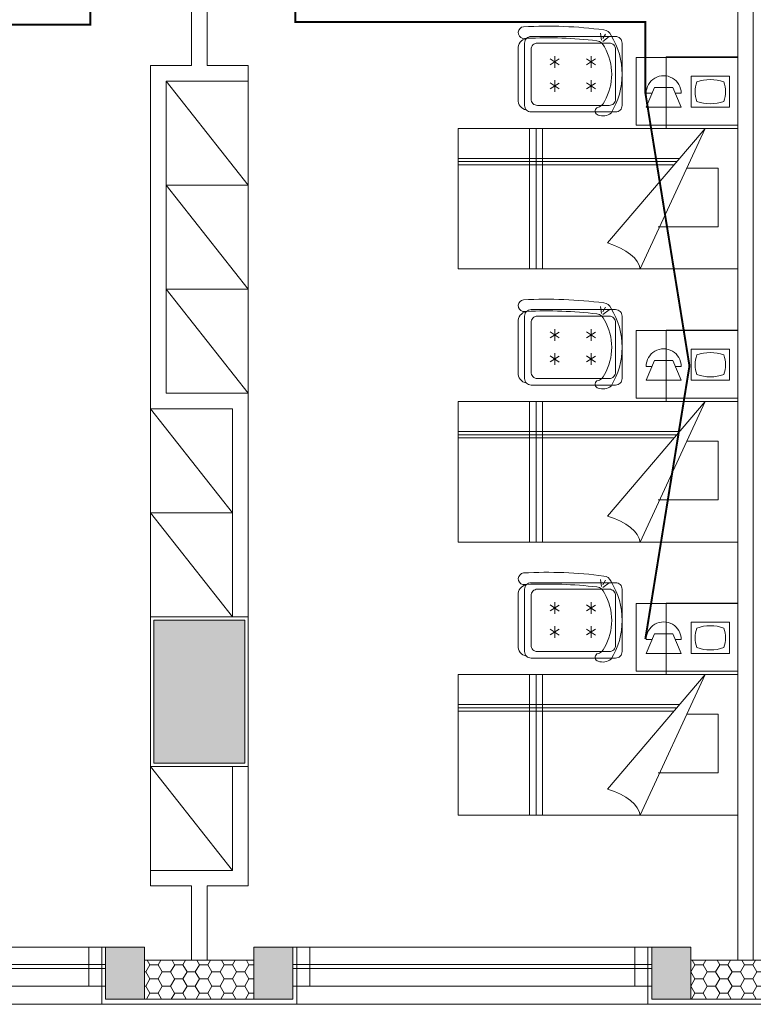
# Model space of a CAD drawing. Units: millimetres. Extents: x -2006000 to -375923, y 85936 to 1513505.
# Drawn here: x -556785 to -551144, y 444311 to 451882 of the extents above; entities that cross this region are included whole.
import ezdxf

# ---------------------------------------------------------------- set-up
doc = ezdxf.new("R2010")
doc.units = ezdxf.units.MM
doc.header["$LTSCALE"] = 1000
doc.linetypes.add('投影', pattern=[3, 1.8, -1.2])
doc.linetypes.add('辅助线', pattern=[3, 1.8, -1.2])
doc.layers.get('0').update_dxf_attribs({"lineweight": 15})
doc.layers.add('_aid', color=250, linetype='辅助线', lineweight=18, true_color=0x333333, plot=False)
for name, color, linetype, lineweight, true_color in [('_title', 7, 'Continuous', 18, 0x990072), ('A_above', 1, '投影', 18, 0xff0000), ('A_column-h', 7, 'Continuous', 18, 0xd6d6d6), ('A_finishing', 7, 'Continuous', 18, 0xcc9900), ('A_furniture', 7, 'Continuous', 18, 0x995f4c), ('A_partition', 40, 'Continuous', 18, 0xffbf00), ('A_profile', 7, 'Continuous', 18, 0x6699cc), ('A_wall', 4, 'Continuous', 18, 0x00ffff), ('A_window', 150, 'Continuous', 18, 0x007fff), ('AH_brick-l', 9, 'Continuous', 18, 0x808080), ('病床呼叫系统', 3, 'Continuous', 18, 0x00ff00)]:
    doc.layers.add(name, color=color, linetype=linetype, lineweight=lineweight, true_color=true_color)
doc.layers.add('A_column', color=7, linetype='Continuous', lineweight=18)
pattern_1 = [(0, (0, 0), (95.25, 54.9926), [63.5, -127]), (120, (0, 0), (-95.2499886, 54.9926197), [63.5, -127]), (60, (0, 0), (1.14e-05, 109.9852197), [-127, 63.5])]

# ---------------------------------------------------------------- blocks, each defined once
blk = doc.blocks.new('window17_5')
at = {"layer": '_aid'}
for p, q in [((50, 150), (50, -150)), ((80, 150), (80, -150)), ((180, 150), (180, -150)), ((2680, 150), (2680, -150)), ((2780, 150), (2780, -150)), ((2810, 150), (2810, -150))]:
    blk.add_line(p, q, dxfattribs=at)
at = {"layer": 'A_window'}
for p, q in [((2810, 150), (50, 150)), ((2810, 15), (50, 15)), ((2810, -15), (50, -15)), ((2810, -150), (50, -150))]:
    blk.add_line(p, q, dxfattribs=at)
blk = doc.blocks.new('墙垛14_5')
at = {"layer": 'A_finishing'}
blk.add_lwpolyline([(-750, 100), (-750, -40), (750, -40), (750, 100)], dxfattribs=at)
at = {"layer": 'A_wall'}
blk.add_lwpolyline([(-720, 400), (-720, 0), (720, 0), (720, 400), (420, 400), (420, 300), (-420, 300), (-420, 400)], close=True, dxfattribs=at)
blk = doc.blocks.new('Beds ST._5')
at = {"layer": 'A_furniture'}
for p, q in [((-1900, 1080), (-1150, 200)), ((-1900, 1080), (-1400, 0)), ((-650, 1080), (-650, 0)), ((-600, 1080), (-600, 0)), ((-550, 1080), (-550, 0)), ((0, 850), (-1704, 850)), ((-2000, 775), (-1758.8, 775)), ((-2000, 325), (-2000, 775)), ((0, 825), (-1682.7, 825)), ((0, 800), (-1661.4, 800)), ((-1537.5, 325), (-2000, 325))]:
    blk.add_line(p, q, dxfattribs=at)
blk.add_lwpolyline([(-2150, 1080), (0, 1080), (0, 0), (-2150, 0)], close=True, dxfattribs=at)
blk.add_ellipse((-1037.5, 48.1), major_axis=(-361.2, -72.8), ratio=0.475915, start_param=4.931923, end_param=6.143012, dxfattribs=at)
blk = doc.blocks.new('A$4092254_5')
at = {"layer": 'A_furniture'}
for points in [[(-334.5, -251.3), (-364.2, -250.2, 0.82724), (-357.1, -340.3, 0.045454), (259.7, -316.4, 0.31341), (315, -274, 0.284683), (315, 323.7, 0.252617), (217.2, 339, 0.638329), (206.3, 282.2, -0.276823), (264.7, 234.4, -0.264235), (264.7, -184.7, -0.275822), (206.3, -232.4, -0.04068)], [(400, -215.1), (400, 264.9, 0.414214), (350, 314.9), (-300, 314.9, 0.414214), (-350, 264.9), (-350, -215.1, 0.414214), (-300, -265.1), (350, -265.1, 0.414214)], [(-300, 214.9), (-300, -165.1, 0.414214), (-250, -215.1), (300, -215.1, 0.414214), (350, -165.1), (350, 214.9, 0.414214), (300, 264.9), (-250, 264.9, 0.414214)]]:
    blk.add_lwpolyline(points, format="xyb", close=True, dxfattribs=at)
blk.add_lwpolyline([(-336.2, -249.6, -0.370539), (-400, -169.1), (-400, 218.9, -0.372821), (-336.2, 299.3)], format="xyb", dxfattribs=at)
for points in [[(-118.5, 159.8), (-118.5, 69.8)], [(161.5, 159.8), (161.5, 69.8)], [(-153.3, 137.1), (-83.8, 92.4)], [(-84.4, 138.2), (-152.7, 91.4)], [(126.7, 137.1), (196.2, 92.4)], [(195.6, 138.2), (127.3, 91.4)], [(-153.3, -47.9), (-83.8, -92.6)], [(-84.4, -46.8), (-152.7, -93.6)], [(-118.5, -25.2), (-118.5, -115.2)], [(126.7, -47.9), (196.2, -92.6)], [(195.6, -46.8), (127.3, -93.6)], [(161.5, -25.2), (161.5, -115.2)], [(251.8, -226.9), (299.3, -264.6)], [(240.6, -236.3), (235, -289.8)], [(251.8, -248.9), (271.4, -283.5)]]:
    blk.add_lwpolyline(points, dxfattribs=at)
blk = doc.blocks.new('A$C644B2090_4')
at = {"color": 3}
for p, q in [((0, 520), (0, 0)), ((780, 520), (0, 520)), ((780, 0), (780, 520)), ((421, 376.2), (421, 137)), ((421, 376.2), (717.4, 376.2)), ((717.4, 376.2), (717.4, 137)), ((139.5, 288.3), (75.4, 137.2)), ((75.4, 244), (120.7, 244)), ((139.5, 288.3), (280.3, 288.3)), ((280.3, 288.3), (344.4, 137.2)), ((299.1, 244), (345, 244)), ((75.4, 137.2), (345, 137.2)), ((421, 137), (717.4, 137)), ((0, 0), (780, 0))]:
    blk.add_line(p, q, dxfattribs=at)
for centre, radius, start, end in [((210.2, 244.4), 134.8, 359.83152, 180.16848), ((662.2, 256.6), 210.7, 159.19274, 200.8887), ((569.2, 42.5), 307.1, 70.21615, 109.78385), ((476.2, 256.6), 210.7, 339.1113, 20.80726), ((569.2, 470.5), 307.1, 250.23728, 289.76272)]:
    blk.add_arc(centre, radius, start, end, dxfattribs=at)

msp = doc.modelspace()

# ---------------------------------------------------------------- hatches: boundary and pattern name
at = {"layer": 'A_column-h', "ltscale": 300}
msp.add_hatch(color=256, dxfattribs=at).paths.add_polyline_path([(-555053.8, 447265.6), (-555753.8, 447265.6), (-555753.8, 446165.6), (-555053.8, 446165.6)], flags=0)
at = {"layer": 'A_column-h'}
for points in [[(-555823.8, 444750.6), (-556123.8, 444750.6), (-556123.8, 444350.6), (-555823.8, 444350.6)], [(-554683.8, 444750.6), (-554983.8, 444750.6), (-554983.8, 444350.6), (-554683.8, 444350.6)], [(-551623.8, 444750.6), (-551923.8, 444750.6), (-551923.8, 444350.6), (-551623.8, 444350.6)]]:
    msp.add_hatch(color=256, dxfattribs=at).paths.add_polyline_path(points, flags=0)
at = {"layer": 'AH_brick-l', "ltscale": 5}
h = msp.add_hatch(dxfattribs=at)
h.set_pattern_fill('HONEY', color=256, scale=20, style=0)
h.set_pattern_definition(pattern_1)
h.paths.add_polyline_path([(-555823.8, 444650.6), (-555823.8, 444350.6), (-554983.8, 444350.6), (-554983.8, 444650.6)], flags=0)
h = msp.add_hatch(dxfattribs=at)
h.set_pattern_fill('HONEY', color=256, scale=20, style=0)
h.set_pattern_definition(pattern_1)
h.paths.add_polyline_path([(-550783.8, 444350.6), (-550783.8, 444650.6), (-551623.8, 444650.6), (-551623.8, 444350.6)], flags=0)

# ---------------------------------------------------------------- linework, layer by layer
at = {"layer": 'A_above'}
msp.add_lwpolyline([(-555028.8, 446140.6), (-555778.8, 446140.6), (-555778.8, 447290.6), (-555028.8, 447290.6)], close=True, dxfattribs=at)
at = {"layer": 'A_column', "ltscale": 300}
msp.add_lwpolyline([(-555053.8, 447265.6), (-555753.8, 447265.6), (-555753.8, 446165.6), (-555053.8, 446165.6)], close=True, dxfattribs=at)
at = {"layer": 'A_column'}
for points in [[(-555823.8, 444750.6), (-556123.8, 444750.6), (-556123.8, 444350.6), (-555823.8, 444350.6)], [(-554683.8, 444750.6), (-554983.8, 444750.6), (-554983.8, 444350.6), (-554683.8, 444350.6)], [(-551623.8, 444750.6), (-551923.8, 444750.6), (-551923.8, 444350.6), (-551623.8, 444350.6)]]:
    msp.add_lwpolyline(points, close=True, dxfattribs=at)
at = {"layer": 'A_furniture'}
for p, q in [((-555658.8, 451410.6), (-555028.8, 450610.6)), ((-555658.8, 450610.6), (-555028.8, 449810.6)), ((-555028.8, 449010.6), (-555658.8, 449810.6)), ((-555778.8, 448890.6), (-555148.8, 448090.6)), ((-555778.8, 448090.6), (-555148.8, 447290.6)), ((-555778.8, 446140.6), (-555148.8, 445340.6))]:
    msp.add_line(p, q, dxfattribs=at)
for points in [[(-551813.8, 451045.6), (-551263.8, 451045.6), (-551263.8, 451595.6), (-551813.8, 451595.6)], [(-555028.8, 450610.6), (-555658.8, 450610.6), (-555658.8, 451410.6), (-555028.8, 451410.6)], [(-555028.8, 449810.6), (-555658.8, 449810.6), (-555658.8, 450610.6), (-555028.8, 450610.6)], [(-555028.8, 449010.6), (-555658.8, 449010.6), (-555658.8, 449810.6), (-555028.8, 449810.6)], [(-551813.8, 448945.6), (-551263.8, 448945.6), (-551263.8, 449495.6), (-551813.8, 449495.6)], [(-555148.8, 448090.6), (-555778.8, 448090.6), (-555778.8, 448890.6), (-555148.8, 448890.6)], [(-555148.8, 447290.6), (-555778.8, 447290.6), (-555778.8, 448090.6), (-555148.8, 448090.6)], [(-551813.8, 446845.6), (-551263.8, 446845.6), (-551263.8, 447395.6), (-551813.8, 447395.6)], [(-555148.8, 445340.6), (-555778.8, 445340.6), (-555778.8, 446140.6), (-555148.8, 446140.6)]]:
    msp.add_lwpolyline(points, close=True, dxfattribs=at)
at = {"layer": 'A_partition'}
for p, q in [((-555463.8, 454345.6), (-555463.8, 451530.6)), ((-555343.8, 454345.6), (-555343.8, 451530.6)), ((-551263.8, 451965.6), (-551263.8, 444650.6)), ((-551143.8, 451965.6), (-551143.8, 444650.6)), ((-555463.8, 451530.6), (-555778.8, 451530.6)), ((-555778.8, 448890.6), (-555778.8, 451530.6)), ((-555028.8, 451530.6), (-555343.8, 451530.6)), ((-555028.8, 451410.6), (-555028.8, 451530.6)), ((-555778.8, 451410.6), (-555778.8, 448890.6)), ((-555658.8, 451410.6), (-555028.8, 451410.6)), ((-555658.8, 451410.6), (-555658.8, 449010.6)), ((-555028.8, 451410.6), (-555633.8, 451410.6)), ((-555028.8, 449010.6), (-555658.8, 449010.6)), ((-555028.8, 449010.6), (-555028.8, 447290.6)), ((-555148.8, 448890.6), (-555778.8, 448890.6)), ((-555148.8, 448890.6), (-555148.8, 447290.6)), ((-555148.8, 445340.6), (-555148.8, 446140.6)), ((-555028.8, 446140.6), (-555028.8, 445220.6)), ((-555148.8, 445340.6), (-555778.8, 445340.6)), ((-555778.8, 445220.6), (-555778.8, 445340.6)), ((-555463.8, 445220.6), (-555778.8, 445220.6)), ((-555463.8, 445220.6), (-555463.8, 444650.6)), ((-555343.8, 445220.6), (-555343.8, 444650.6)), ((-555028.8, 445220.6), (-555343.8, 445220.6))]:
    msp.add_line(p, q, dxfattribs=at)
at = {"layer": 'A_profile'}
for p, q in [((-558853.8, 444310.6), (-556153.8, 444310.6)), ((-554653.8, 444310.6), (-551953.8, 444310.6))]:
    msp.add_line(p, q, dxfattribs=at)
at = {"layer": '病床呼叫系统', "color": 6, "lineweight": 40}
for points in [[(-558993.8, 447120.6, 15, 15, 0), (-559333.6, 449220, 15, 15, 0), (-558993.8, 451320.6, 15, 15, 0), (-558993.8, 451843.9, 15, 15, 0), (-556240.6, 451843.9, 15, 15, 0), (-556240.6, 452112.3, 15, 15, 0), (-555979.8, 452112.3, 15, 15, 0)], [(-551973.8, 447119.6, 15, 15, 0), (-551634.6, 449219.6, 15, 15, 0), (-551973.8, 451320.6, 15, 15, 0), (-551973.8, 451864.8, 15, 15, 0), (-554665.2, 451864.8, 15, 15, 0), (-554665.2, 452138.1, 15, 15, 0), (-554827.8, 452138.1, 15, 15, 0)]]:
    msp.add_lwpolyline(points, format="xyseb", dxfattribs=at)

# ---------------------------------------------------------------- block references
at = {"layer": '_title'}
for p in [(-555403.8, 444350.6), (-551203.8, 444350.6)]:
    msp.add_blockref('墙垛14_5', p, dxfattribs=at)
at = {"layer": 'A_furniture', "xscale": -1, "zscale": -1, "rotation": 180}
for p in [(-552552.6, 451487.8), (-552552.6, 449387.8), (-552552.6, 447287.8)]:
    msp.add_blockref('A$4092254_5', p, dxfattribs=at)
at = {"layer": 'A_furniture', "xscale": -1, "zscale": -1}
for p in [(-553413.8, 449965.6), (-553413.8, 447865.6), (-553413.8, 445765.6)]:
    msp.add_blockref('Beds ST._5', p, dxfattribs=at)
at = {"layer": 'A_window'}
for p in [(-558933.8, 444600.6), (-554733.8, 444600.6)]:
    msp.add_blockref('window17_5', p, dxfattribs=at)
at = {"layer": '病床呼叫系统', "color": 1}
for p in [(-552043.5, 451072.4), (-552043.5, 448972.4), (-552043.5, 446872.4)]:
    msp.add_blockref('A$C644B2090_4', p, dxfattribs=at)

doc.saveas('drawing.dxf')
